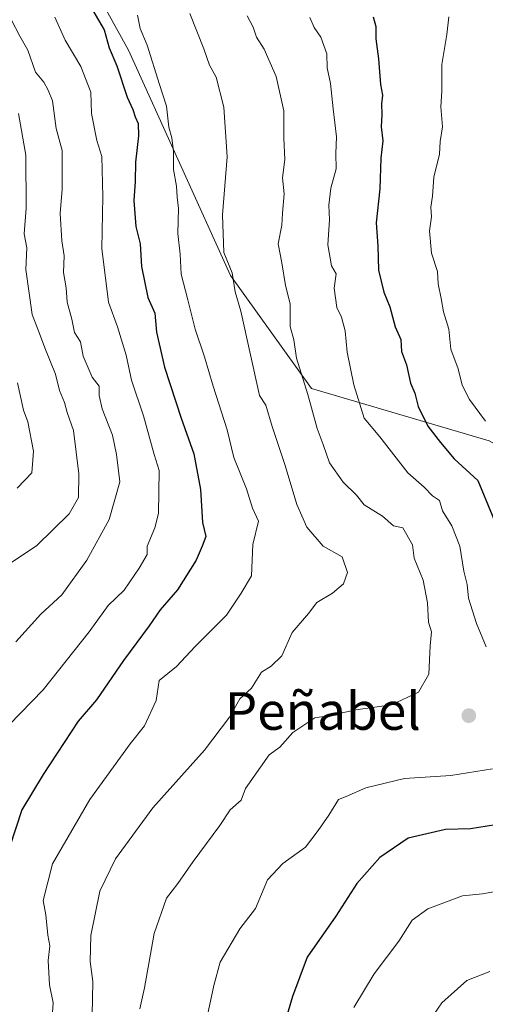
# Model space of a CAD drawing. Units: metres. Extents: x 597215 to 600670, y 4729115 to 4731478.
# Drawn here: x 599248 to 599346, y 4730744 to 4730953 of the extents above; entities that cross this region are included whole.
import ezdxf
from ezdxf.enums import TextEntityAlignment as Align

# ---------------------------------------------------------------- set-up
doc = ezdxf.new("R2010")
doc.units = ezdxf.units.M
doc.header["$MEASUREMENT"] = 0
for name, color, linetype, lineweight in [('Arbolado forestal CxS', 92, 'Continuous', 0), ('Curva de nivel maestra', 30, 'Continuous', 30), ('Curva de nivel normal', 30, 'Continuous', 0), ('Matorral CxS', 135, 'Continuous', 0), ('Punto de cota en terreno', 7, 'Continuous', 0), ('Texto cartográfico', 7, 'Continuous', 0)]:
    doc.layers.add(name, color=color, linetype=linetype, lineweight=lineweight)
doc.styles.add('Style-Arial', font='txt')

# ---------------------------------------------------------------- blocks, each defined once
blk = doc.blocks.new('*U8')
at = {"layer": 'Matorral CxS', "color": 135, "linetype": 'Continuous', "lineweight": 0}
blk.add_polyline3d([(599514.7211, 4730953.7049, 616.2344), (599508.8697, 4730948.3623, 615.4881), (599507.4131, 4730947.0321, 615.2302), (599495.2061, 4730899.2513, 604.7607), (599490.6867, 4730882.5943, 600.8817), (599474.4543, 4730872.7575, 597.7349), (599451.9867, 4730868.3835, 596.3261), (599444.5575, 4730868.0381, 595.0067), (599424.6543, 4730880.2825, 596.4372), (599397.8185, 4730851.5967, 603.393), (599392.1069, 4730829.1107, 609.9874), (599374.8881, 4730847.6003, 612.7523), (599347.3475, 4730863.3465, 621.1407), (599309.6313, 4730874.4973, 634.9058), (599292.4017, 4730898.4969, 640.5162), (599270.7457, 4730946.3433, 647.8843), (599244.8845, 4730993.1929, 654.8819)], dxfattribs=at)
blk = doc.blocks.new('5PATER')
at = {"layer": 'Punto de cota en terreno', "linetype": 'Continuous', "lineweight": 0}
h = blk.add_hatch(color=51, dxfattribs=at)
edge = h.paths.add_edge_path()
edge.add_ellipse((0, 0), major_axis=(-0.11, -0.111), ratio=0.999422, start_angle=0, end_angle=360)

msp = doc.modelspace()

# ---------------------------------------------------------------- linework, layer by layer
at = {"layer": 'Arbolado forestal CxS', "color": 92, "linetype": 'Continuous', "lineweight": 0}
for points in [[(599254.2971, 4731282.7099, 687.1541), (599252.1163, 4731273.7415, 686.1366), (599247.6247, 4731252.7701, 682.64), (599240.8507, 4731232.5059, 678.2384), (599229.1041, 4731214.8367, 675.5138), (599212.9307, 4731178.4577, 670.5179), (599216.0573, 4731155.0395, 668.8622), (599233.0531, 4731111.0143, 667.3967), (599236.4479, 4731084.4685, 667.7406), (599241.3645, 4731033.7841, 660.1569), (599244.8845, 4730993.1929, 654.8819), (599270.7457, 4730946.3433, 647.8843), (599292.4017, 4730898.4969, 640.5162), (599309.6313, 4730874.4973, 634.9058), (599347.3475, 4730863.3465, 621.1407), (599374.8881, 4730847.6003, 612.7523), (599392.1069, 4730829.1107, 609.9874)], [(599244.8845, 4730993.1929, 654.8819), (599270.7457, 4730946.3433, 647.8843), (599292.4017, 4730898.4969, 640.5162), (599309.6313, 4730874.4973, 634.9058), (599347.3475, 4730863.3465, 621.1407), (599374.8881, 4730847.6003, 612.7523), (599392.1069, 4730829.1107, 609.9874), (599409.1859, 4730810.7413, 608.7284), (599430.4405, 4730796.1283, 608.9482), (599427.7833, 4730784.1723, 610.0745), (599422.4693, 4730774.8733, 609.1148), (599423.7977, 4730762.9175, 605.7308), (599425.1257, 4730749.6331, 603.8222), (599425.1255, 4730736.3487, 602.704)]]:
    msp.add_polyline3d(points, dxfattribs=at)
at = {"layer": 'Curva de nivel maestra', "color": 30, "linetype": 'Continuous', "lineweight": 30, "flags": 128}
for points, elevation in [([(599263.21, 4730954.8001), (599265.59, 4730950.6901), (599266.64, 4730946.8301), (599268.3, 4730943.0201), (599270.46, 4730936.3401), (599271.69, 4730933.7401), (599272.16, 4730932.1601), (599272.79, 4730930.7701), (599272.9, 4730928.1601), (599272.27, 4730922.5801), (599272.18, 4730918.4101), (599271.86, 4730914.4201), (599272.31, 4730908.8601), (599273.22, 4730905.1801), (599273.54, 4730900.3701), (599274.85, 4730893.8101), (599276.38, 4730890.4801), (599276.74, 4730886.4601), (599278.41, 4730878.9701), (599281.93, 4730868.1401), (599284.66, 4730860.5701), (599286.06, 4730852.9801), (599286.44, 4730846.0001), (599287.16, 4730843.0001), (599286.41, 4730841.0001), (599285.13, 4730838.0001), (599281.15, 4730831.7001), (599277.51, 4730827.4701), (599275.17, 4730824.0301), (599269.73, 4730816.6701), (599263.98, 4730808.3301), (599260.08, 4730803.8101), (599252.62, 4730792.4801), (599248.11, 4730785.0001), (599244.18, 4730772.8301)], 650), ([(599322.73, 4730953.4201), (599323.28, 4730951.3501), (599323.27, 4730948.7501), (599323.81, 4730944.5201), (599324.22, 4730939.0601), (599324.7, 4730936.8101), (599324.47, 4730934.9401), (599324.53, 4730932.6501), (599324.41, 4730930.0801), (599324.75, 4730927.0801), (599324.33, 4730923.4201), (599324.13, 4730916.8501), (599323.32, 4730909.6701), (599323.66, 4730904.7601), (599323.84, 4730899.5901), (599324.98, 4730894.9101), (599326.27, 4730891.7901), (599327.38, 4730887.5601), (599328.54, 4730884.8801), (599328.68, 4730882.3501), (599329.75, 4730879.5001), (599330.62, 4730875.6001), (599331.54, 4730873.4601), (599332.27, 4730870.6401), (599334.28, 4730866.4601), (599336.99, 4730862.9901), (599339.87, 4730859.5401), (599344.9, 4730854.9001), (599350.97, 4730840.2201)], 625), ([(599354, 4730782.6001), (599343.33, 4730780.9401), (599338.07, 4730780.8201), (599330.11, 4730778.9801), (599324.08, 4730774.8101), (599319.25, 4730769.3001), (599314.76, 4730762.4101), (599308.67, 4730753.6701), (599305.55, 4730745.3301), (599301.76, 4730732.4001)], 625)]:
    msp.add_lwpolyline(points, dxfattribs=dict(at, elevation=elevation))
at = {"layer": 'Curva de nivel normal', "color": 30, "linetype": 'Continuous', "lineweight": 0, "flags": 128}
for points, elevation in [([(599255.1, 4730953.3401), (599257.32, 4730948.5001), (599260.68, 4730942.8501), (599262.79, 4730937.4101), (599262.88, 4730932.8801), (599264.02, 4730927.1201), (599265.1, 4730923.7401), (599265.3, 4730915.2501), (599265.1, 4730904.1801), (599266.52, 4730892.8301), (599268.42, 4730887.5601), (599270.29, 4730881.5401), (599271.38, 4730876.2501), (599273.96, 4730868.6401), (599276.18, 4730860.4401), (599277.3, 4730857.0801), (599277.16, 4730847.9501), (599276.37, 4730844.9001), (599274.76, 4730841.0001), (599274.69, 4730839.2401), (599273, 4730836.3301), (599269.82, 4730831.6201), (599266.42, 4730828.3601), (599262.4, 4730822.7901), (599252.66, 4730810.4301), (599245.46, 4730803.0301)], 655), ([(599246.86, 4730820.6401), (599252.17, 4730826.5601), (599256.61, 4730830.6701), (599261.92, 4730838.0001), (599266.69, 4730846.6701), (599268.94, 4730854.6701), (599268.19, 4730860.4801), (599267.34, 4730864.5801), (599265.16, 4730870.1401), (599264.52, 4730873.0101), (599264.56, 4730875.0001), (599263.07, 4730876.8501), (599261.17, 4730881.3101), (599260.56, 4730884.4001), (599259.31, 4730886.3301), (599258.76, 4730889.1901), (599257.77, 4730892.7901), (599257.51, 4730895.8201), (599256.96, 4730899.1201), (599257.1, 4730902.6701), (599256.61, 4730905.8301), (599256.24, 4730911.6701), (599256.66, 4730916.8301), (599256.69, 4730925.0201), (599255.39, 4730929.7101), (599254.61, 4730935.6101), (599253.71, 4730937.8201), (599252.76, 4730939.5401), (599251, 4730941.7001), (599249.39, 4730946.3201), (599247.7, 4730949.3301), (599245.95, 4730952.7201)], 660), ([(599272.68, 4730953.7501), (599273.21, 4730950.9601), (599274.74, 4730947.4101), (599277.31, 4730939.0501), (599278.82, 4730934.4701), (599279.32, 4730929.9801), (599279.95, 4730927.7001), (599280.33, 4730924.8301), (599280.31, 4730921.0201), (599280.93, 4730917.4201), (599281.08, 4730915.0801), (599281.4, 4730912.7301), (599281.25, 4730907.4201), (599281.74, 4730903.0001), (599281.92, 4730898.7501), (599283.36, 4730893.3201), (599284.9, 4730887.0801), (599286.93, 4730881.1901), (599288.7, 4730875.0001), (599291.7, 4730865.7001), (599293.13, 4730859.8001), (599295.84, 4730853.1701), (599297.09, 4730849.0701), (599298.35, 4730846.2901), (599297.19, 4730841.3101), (599296.88, 4730834.6401), (599294.65, 4730831.0001), (599291.6, 4730826.3301), (599284.92, 4730819.6701), (599280.94, 4730815.4401), (599277.3, 4730812.4401), (599276.64, 4730808.2201), (599274.16, 4730802.8001), (599271.09, 4730799.0001), (599262.59, 4730787.1701), (599254.66, 4730773.5001), (599252.62, 4730765.7201), (599253.23, 4730762.6601), (599253.66, 4730758.3201), (599254.06, 4730756.0601), (599253.74, 4730752.9301), (599254.01, 4730747.7601), (599254.76, 4730744.0001), (599254.38, 4730737.9001)], 645), ([(599283.8, 4730954.1401), (599286.76, 4730946.6401), (599287.98, 4730943.1301), (599289.39, 4730940.5801), (599290.98, 4730934.2601), (599291.72, 4730923.7101), (599290.72, 4730911.3901), (599291.01, 4730903.3401), (599292.76, 4730899.0701), (599293.44, 4730895.0001), (599294.6, 4730890.9101), (599298.56, 4730873.0001), (599299.94, 4730870.9501), (599301.24, 4730866.3801), (599304.04, 4730858.1201), (599306.5, 4730849.8001), (599308.6, 4730845.0101), (599312.05, 4730840.9801), (599316.15, 4730838.7301), (599317.26, 4730835.3501), (599316.43, 4730833.0001), (599314.04, 4730831.0001), (599310.74, 4730829.0001), (599308.99, 4730826.6701), (599305.53, 4730822.6701), (599303.31, 4730817.7001), (599301.07, 4730815.4501), (599298.96, 4730814.2301), (599296.86, 4730810.8001), (599294.43, 4730808.5301), (599292.23, 4730804.6701), (599286.92, 4730797.6701), (599275.96, 4730785.3801), (599267.97, 4730774.5301), (599264.71, 4730767.7201), (599262.76, 4730758.2501), (599262.64, 4730752.7601), (599263.2, 4730748.5301), (599263.04, 4730741.3701)], 640), ([(599295.97, 4730953.6001), (599297.21, 4730951.2501), (599297.92, 4730949.1201), (599299.56, 4730946.5701), (599302.08, 4730940.7201), (599303.7, 4730933.4201), (599303.73, 4730927.6601), (599303.96, 4730923.1001), (599303.46, 4730919.2501), (599303.79, 4730915.7901), (599303.42, 4730911.7501), (599303.32, 4730909.1401), (599302.56, 4730905.2001), (599303.32, 4730901.1401), (599304.06, 4730896.3201), (599305.05, 4730892.4801), (599305.05, 4730887.6701), (599305.84, 4730884.8101), (599306.45, 4730880.9301), (599308.84, 4730873.1701), (599310.81, 4730865.9501), (599312.09, 4730862.6001), (599313.41, 4730858.6601), (599316.32, 4730854.6001), (599319.14, 4730851.8101), (599320.76, 4730849.7601), (599324.67, 4730847.3301), (599327, 4730845.3301), (599329.01, 4730844.8601), (599331.04, 4730841.2301), (599331.4, 4730838.4001), (599333.29, 4730833.7201), (599334.25, 4730828.9701), (599334.44, 4730824.8101), (599335.05, 4730822.8101), (599334.8, 4730819.7701), (599334.5, 4730813.7701), (599332.3, 4730809.9601), (599326.58, 4730807.3001), (599318.99, 4730806.2201), (599313.58, 4730804.9901), (599310.33, 4730804.4801), (599305.67, 4730801.3801), (599302.9, 4730798.2801), (599300.61, 4730796.6401), (599295.58, 4730789.5001), (599294.65, 4730787.0001), (599292.32, 4730785.0001), (599290.13, 4730781.6701), (599284.49, 4730774.0001), (599281.23, 4730769.3301), (599278.85, 4730766.1701), (599276.19, 4730758.6901), (599274.18, 4730747.1401), (599273.18, 4730742.6701)], 635), ([(599346.71, 4730819.5601), (599344.6, 4730824.5601), (599342.92, 4730829.9201), (599342.65, 4730832.8301), (599341.97, 4730835.6901), (599341.11, 4730840.9501), (599339.4, 4730845.3301), (599337.44, 4730848.5001), (599336.78, 4730850.7101), (599335.31, 4730851.6401), (599333.49, 4730853.5401), (599330.03, 4730856.5301), (599324.13, 4730864.1701), (599320.81, 4730868.1401), (599318.57, 4730875.2401), (599317.21, 4730882.2101), (599316.73, 4730886.7301), (599315.95, 4730889.6201), (599315.01, 4730891.6801), (599314.45, 4730895.7901), (599314.81, 4730898.8101), (599313.87, 4730900.5401), (599313.11, 4730904.9901), (599313.46, 4730910.3201), (599313.28, 4730913.4101), (599313.71, 4730917.0601), (599314.84, 4730921.1001), (599314.74, 4730924.4101), (599314.91, 4730927.9101), (599314.19, 4730933.8601), (599313.63, 4730939.2901), (599312.92, 4730942.5801), (599312.88, 4730945.5401), (599311.58, 4730949.0701), (599310.18, 4730951.1501), (599309.28, 4730953.2501)], 630), ([(599338.77, 4730953.4301), (599338.3, 4730949.6501), (599337.3, 4730943.2801), (599337.3, 4730937.6301), (599337.07, 4730934.3201), (599337.4, 4730930.0701), (599336.94, 4730926.9201), (599336.75, 4730924.2801), (599335.58, 4730919.3301), (599335.26, 4730915.3301), (599334.97, 4730913.0001), (599335.1, 4730910.9201), (599334.67, 4730907.9901), (599335.05, 4730903.2501), (599336.38, 4730899.3301), (599336.52, 4730896.7201), (599337.15, 4730893.5701), (599337.61, 4730890.7501), (599338.78, 4730887.0601), (599339.21, 4730882.7901), (599340.71, 4730878.6201), (599341.59, 4730875.1801), (599343.18, 4730872.1001), (599346.55, 4730867.5501)], 620), ([(599247.42, 4730932.8701), (599248.98, 4730924.0301), (599249.02, 4730912.7701), (599248.61, 4730907.3601), (599249.18, 4730904.3301), (599248.97, 4730899.7501), (599250.28, 4730890.1801), (599251.54, 4730887.0401), (599253.11, 4730882.7601), (599255.27, 4730877.4901), (599256.14, 4730874.0201), (599257.16, 4730871.5001), (599257.73, 4730869.4001), (599259.1, 4730865.5301), (599260.2, 4730856.3601), (599260.12, 4730851.3301), (599258.14, 4730847.8601), (599251.34, 4730841.1101), (599245.51, 4730837.2001)], 665), ([(599247.13, 4730853.3201), (599250.25, 4730856.5801), (599250.61, 4730861.1701), (599249.36, 4730867.3601), (599248.48, 4730869.8801), (599247.23, 4730875.6601)], 670), ([(599286.86, 4730738.4001), (599288.88, 4730747.6501), (599290.25, 4730752.6201), (599294.39, 4730759.7201), (599297.71, 4730764.0001), (599300.27, 4730770.0601), (599303.54, 4730773.5901), (599308.35, 4730777.0401), (599311.04, 4730780.5601), (599313.28, 4730783.8501), (599315.33, 4730787.1401), (599317, 4730787.7901), (599321.15, 4730789.6201), (599329.37, 4730791.6001), (599339.2, 4730792.2901), (599348.05, 4730793.6601)], 630), ([(599353.03, 4730768.3801), (599345.92, 4730767.1301), (599341.67, 4730766.7201), (599334.33, 4730763.9601), (599331, 4730761.5601), (599328.13, 4730757.1001), (599322.91, 4730750.1501), (599318.6, 4730742.9801)], 620), ([(599347.47, 4730750.6401), (599342.55, 4730748.7001), (599337.3, 4730744.0001), (599331.83, 4730736.0701)], 615)]:
    msp.add_lwpolyline(points, dxfattribs=dict(at, elevation=elevation))
at = {"layer": 'Matorral CxS', "color": 135, "linetype": 'Continuous', "lineweight": 0}
msp.add_polyline3d([(599254.2971, 4731282.7099, 687.1541), (599252.1163, 4731273.7415, 686.1366), (599247.6247, 4731252.7701, 682.64), (599240.8507, 4731232.5059, 678.2384), (599229.1041, 4731214.8367, 675.5138), (599212.9307, 4731178.4577, 670.5179), (599216.0573, 4731155.0395, 668.8622), (599233.0531, 4731111.0143, 667.3967), (599236.4479, 4731084.4685, 667.7406), (599241.3645, 4731033.7841, 660.1569), (599244.8845, 4730993.1929, 654.8819), (599270.7457, 4730946.3433, 647.8843), (599292.4017, 4730898.4969, 640.5162), (599309.6313, 4730874.4973, 634.9058), (599347.3475, 4730863.3465, 621.1407), (599374.8881, 4730847.6003, 612.7523), (599392.1069, 4730829.1107, 609.9874)], dxfattribs=at)

# ---------------------------------------------------------------- block references
msp.add_blockref('*U8', (0, 0), dxfattribs=at)
at = {"layer": 'Punto de cota en terreno', "color": 7, "linetype": 'Continuous', "lineweight": 0, "xscale": 10, "yscale": 10, "zscale": 10}
msp.add_blockref('5PATER', (599343, 4730804.97, 633.78), dxfattribs=at)

# ---------------------------------------------------------------- texts
at = {"layer": 'Texto cartográfico', "color": 7, "linetype": 'Continuous', "lineweight": 0, "style": 'Style-Arial'}
msp.add_text('Peñabel', height=8, dxfattribs=at).set_placement((599312.0012, 4730805.9602), align=Align.MIDDLE_CENTER)

doc.saveas('drawing.dxf')
